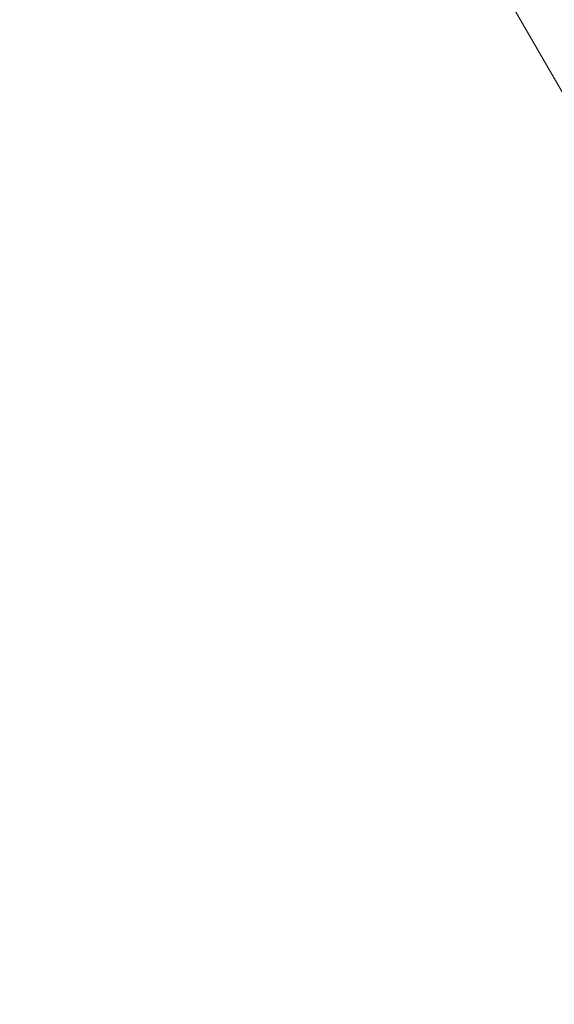
# Model space of a CAD drawing. Units: inches. Extents: x -343 to 7680, y -12680 to -6227.
# Drawn here: x 1894 to 2018, y -10547 to -10321 of the extents above; entities that cross this region are included whole.
import ezdxf

# ---------------------------------------------------------------- set-up
doc = ezdxf.new("R2010")
doc.units = ezdxf.units.IN
doc.header["$MEASUREMENT"] = 0
doc.styles.get("Standard").update_dxf_attribs({"font": 'arial.ttf'})
doc.dimstyles.new('ISO-25', dxfattribs={"dimtxt": 2.5, "dimasz": 2.5, "dimexe": 1.25, "dimexo": 0.625, "dimtad": 1, "dimtxsty": 'Standard', "dimcen": 2.5, "dimadec": 0, "dimazin": 0, "dimtfac": 1, "dimtmove": 0, "dimatfit": 3, "dimfxl": 1, "dimarcsym": 0})

# ---------------------------------------------------------------- blocks, each defined once
blk = doc.blocks.new('*D34')
at = {"color": 0, "lineweight": -2, "ltscale": 3, "transparency": 16777216}
for p, q in [((108.62, -6736.67), (27.37, -6736.67)), ((28.62, -12554.62), (28.62, -6861.67)), ((108.62, -12679.62), (27.37, -12679.62))]:
    blk.add_line(p, q, dxfattribs=at)
at = {"color": 0, "ltscale": 3, "transparency": 16777216}
for points in [[(7.79, -6861.67), (49.46, -6861.67), (28.62, -6736.67)], [(7.79, -12554.62), (49.46, -12554.62), (28.62, -12679.62)]]:
    blk.add_solid(points, dxfattribs=at)
at = {"layer": 'Defpoints', "color": 0, "ltscale": 3, "transparency": 16777216}
for p in [(28.62, -6736.67), (2272.98, -6736.67), (2188.66, -12679.62)]:
    blk.add_point(p, dxfattribs=at)
at = {"color": 0, "ltscale": 3, "transparency": 16777216, "insert": (-179.02, -9708.15), "char_height": 250, "attachment_point": 5, "rotation": 90}
blk.add_mtext('595', dxfattribs=at)

msp = doc.modelspace()

# ---------------------------------------------------------------- linework, layer by layer
at = {"color": 0, "linetype": 'Continuous', "lineweight": 0}
msp.add_line((2037.768, -10369.366), (1900.625, -10131.861), dxfattribs=at)

# ---------------------------------------------------------------- dimensions: what is measured, and where the dimension line sits
at = {"ltscale": 3}
dim = msp.add_linear_dim(base=(28.625, -6736.674), p1=(2188.655, -12679.616), p2=(2272.981, -6736.674), angle=90, text='595', dimstyle='ISO-25', override={"dimtxt": 250, "dimasz": 125, "dimgap": 80, "dimtad": 2, "dimfxl": 80, "dimfxlon": 1}, dxfattribs=at)
dim.commit()
dim.dimension.update_dxf_attribs({"geometry": '*D34', "text_midpoint": (-179.018, -9708.145)})

doc.saveas('drawing.dxf')
